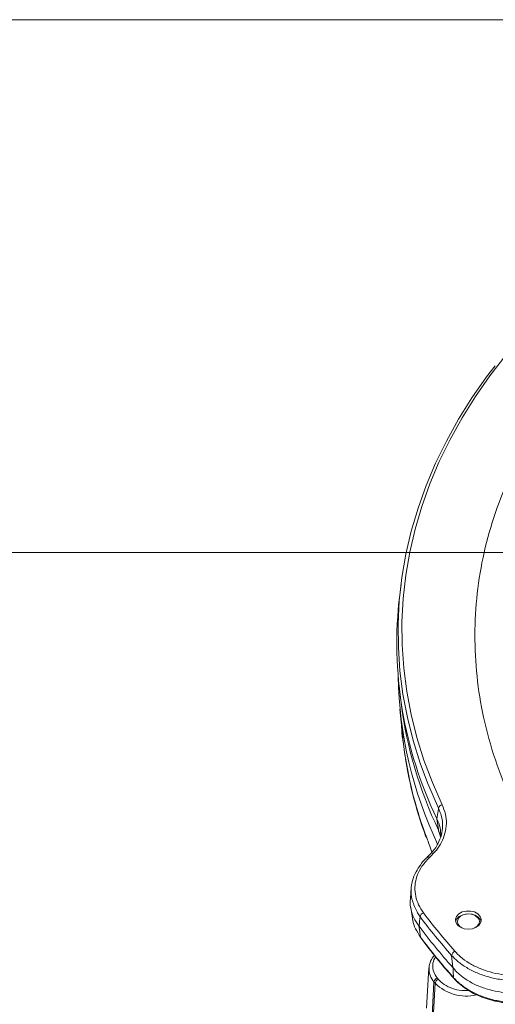
# Model space of a CAD drawing. Extents: x -2374 to 674, y 1214 to 4144.
# Drawn here: x -1859 to -1734, y 3858 to 4116 of the extents above; entities that cross this region are included whole.
import ezdxf

# ---------------------------------------------------------------- set-up
doc = ezdxf.new("R2010")
doc.units = 0
doc.header["$LTSCALE"] = 5
doc.styles.add('STANDARD-BrunnerGroßer Text', font='arial.ttf')
doc.dimstyles.new('STANDARD-Brunner-IIGroßer Text', dxfattribs={"dimscale": 5, "dimtxt": 8, "dimasz": 5, "dimexe": 3.175, "dimexo": 0, "dimgap": 0.762, "dimtad": 1, "dimdec": 0, "dimrnd": 1e-08, "dimtxsty": 'STANDARD-BrunnerGroßer Text', "dimblk": 'Filled-1', "dimcen": 0.09, "dimdle": 10, "dimclrd": 7, "dimclre": 7, "dimclrt": 7, "dimadec": 1, "dimazin": 2, "dimtfac": 0.666667, "dimtdec": 0, "dimtmove": 0, "dimatfit": 3, "dimldrblk": 'Filled-1', "dimfxl": 1, "dimtolj": 1, "dimlwd": 15, "dimlwe": 15, "dimarcsym": 0})

# ---------------------------------------------------------------- blocks, each defined once
blk = doc.blocks.new('Filled-1')
at = {"color": 0}
for p, q in [((0, 0), (-1, 0.167)), ((-1, 0.167), (-1, -0.167)), ((-1, 0), (0, 0)), ((-1, -0.167), (0, 0))]:
    blk.add_line(p, q, dxfattribs=at)
at = {"color": 0, "flags": 128}
blk.add_lwpolyline([(-1, -0.167), (0, 0), (-1, 0.167), (-1, -0.167)], dxfattribs=at)
at = {"color": 0}
blk.add_solid([(-1, -0.167), (0, 0), (-1, 0.167), (-1, -0.167)], dxfattribs=at)
blk = doc.blocks.new('*D139')
at = {"color": 7, "lineweight": 15, "transparency": 16777216}
for p, q in [((-1555.05, 3976.7), (-2254.8, 3976.7)), ((-2238.92, 3951.7), (-2238.92, 2853.73)), ((-1835.46, 2828.73), (-2254.8, 2828.73))]:
    blk.add_line(p, q, dxfattribs=at)
at = {"layer": 'Defpoints', "color": 0, "transparency": 16777216}
for p in [(-1555.05, 3976.7), (-2238.92, 2828.73), (-1835.46, 2828.73)]:
    blk.add_point(p, dxfattribs=at)
at = {"color": 7, "lineweight": 15, "transparency": 16777216, "xscale": 25, "yscale": 25, "zscale": 25}
for p, rotation in [((-2238.92, 3976.7), 90), ((-2238.92, 2828.73), 270)]:
    blk.add_blockref('Filled-1', p, dxfattribs=dict(at, rotation=rotation))
at = {"color": 1, "lineweight": 9, "transparency": 16777216, "insert": (-2263.16, 3402.71), "char_height": 40, "attachment_point": 5, "rotation": 90, "style": 'STANDARD-BrunnerGroßer Text'}
blk.add_mtext('\\A1;1148', dxfattribs=at)
blk = doc.blocks.new('*D140')
at = {"color": 7, "lineweight": 15, "transparency": 16777216}
for p, q in [((-1645.05, 4116.31), (-2339.76, 4116.31)), ((-2323.88, 4091.31), (-2323.88, 2853.73)), ((-1835.46, 2828.73), (-2339.76, 2828.73))]:
    blk.add_line(p, q, dxfattribs=at)
at = {"layer": 'Defpoints', "color": 0, "transparency": 16777216}
for p in [(-1645.05, 4116.31), (-2323.88, 2828.73), (-1835.46, 2828.73)]:
    blk.add_point(p, dxfattribs=at)
at = {"color": 7, "lineweight": 15, "transparency": 16777216, "xscale": 25, "yscale": 25, "zscale": 25}
for p, rotation in [((-2323.88, 4116.31), 90), ((-2323.88, 2828.73), 270)]:
    blk.add_blockref('Filled-1', p, dxfattribs=dict(at, rotation=rotation))
at = {"color": 7, "lineweight": 9, "transparency": 16777216, "insert": (-2348.12, 3452.82), "char_height": 40, "attachment_point": 5, "rotation": 90, "style": 'STANDARD-BrunnerGroßer Text'}
blk.add_mtext('\\A1;1288', dxfattribs=at)

msp = doc.modelspace()

# ---------------------------------------------------------------- linework, layer by layer
at = {"color": 7, "linetype": 'Continuous', "lineweight": 9}
for p, q in [((-1759.26, 3965.5), (-1758.91, 3968.37)), ((-1758.91, 3937.27), (-1759.26, 3940.14)), ((-1758.53, 3928.84), (-1759.2, 3935.63)), ((-1749.06, 3909.67), (-1748.8, 3908.94)), ((-1752.18, 3901.87), (-1752.46, 3902.42)), ((-1748.53, 3902.16), (-1749.06, 3903.89)), ((-1748.47, 3902.33), (-1749.04, 3903.74)), ((-1752.01, 3896.86), (-1752.02, 3896.85)), ((-1750.79, 3898.16), (-1750.98, 3898.64)), ((-1750.98, 3898.64), (-1750.76, 3897.89)), ((-1756.47, 3886.12), (-1756.23, 3888.86)), ((-1755.94, 3880.86), (-1756.38, 3883.65)), ((-1754.25, 3878.84), (-1754.16, 3878.72)), ((-1738.9, 3878.72), (-1739.51, 3878.27)), ((-1753.65, 3875.66), (-1753.7, 3875.72)), ((-1745.63, 3871.08), (-1745.36, 3867.94)), ((-1752.23, 3857.25), (-1751.58, 3867.83)), ((-1745.36, 3867.94), (-1745.25, 3867.82)), ((-1750.27, 3864.13), (-1750.84, 3853.29)), ((-1750.53, 3852.93), (-1749.97, 3863.77)), ((-1750.27, 3864.13), (-1749.97, 3863.77)), ((-1749.41, 3865.17), (-1749.11, 3864.8)), ((-1745.04, 3865.06), (-1745.03, 3865.05))]:
    msp.add_line(p, q, dxfattribs=at)
at = {"color": 7, "linetype": 'Continuous', "lineweight": 9, "flags": 128}
for points in [[(-1748.11, 3910.54), (-1750.68, 3916.36), (-1752.91, 3922.26), (-1754.77, 3928.21), (-1756.28, 3934.22), (-1757.42, 3940.27), (-1758.2, 3946.34), (-1758.62, 3952.44), (-1758.67, 3958.54), (-1758.36, 3964.64), (-1757.68, 3970.72), (-1756.64, 3976.77), (-1755.24, 3982.79), (-1753.47, 3988.77), (-1751.35, 3994.68), (-1748.88, 4000.52), (-1746.06, 4006.29), (-1742.9, 4011.97), (-1739.4, 4017.54), (-1735.57, 4023.01), (-1731.41, 4028.36)], [(-1734.23, 4025.62), (-1736.45, 4022.69), (-1740.3, 4017.2), (-1743.82, 4011.59), (-1747, 4005.89), (-1749.83, 4000.1), (-1752.31, 3994.22), (-1754.44, 3988.28), (-1756.22, 3982.28), (-1757.63, 3976.23), (-1758.67, 3970.14), (-1759.36, 3964.03), (-1759.67, 3957.9), (-1759.62, 3951.77), (-1759.2, 3945.65), (-1758.41, 3939.54), (-1757.26, 3933.47), (-1755.75, 3927.43), (-1753.87, 3921.44), (-1751.95, 3916.28)], [(-1758.53, 3928.84), (-1758.35, 3927.16), (-1757.89, 3923.72)], [(-1751.95, 3916.28), (-1751.64, 3915.52), (-1749.06, 3909.67)], [(-1749.06, 3909.67), (-1749.09, 3909.46), (-1749.48, 3906.88)], [(-1749.48, 3906.88), (-1749.09, 3904.11), (-1749.06, 3903.89)], [(-1749.02, 3903.75), (-1749.03, 3903.77), (-1749.06, 3903.89)], [(-1741.25, 3877.94), (-1742.35, 3878.07), (-1743.33, 3878.45), (-1744.09, 3879.03), (-1744.54, 3879.75), (-1744.63, 3880.54), (-1744.36, 3881.31), (-1743.75, 3881.97), (-1742.86, 3882.46), (-1741.81, 3882.71), (-1740.69, 3882.71), (-1739.63, 3882.46), (-1738.75, 3881.97), (-1738.13, 3881.31), (-1737.86, 3880.54), (-1737.95, 3879.75), (-1738.4, 3879.03), (-1739.16, 3878.45), (-1740.14, 3878.07), (-1741.25, 3877.94)], [(-1744.6, 3879.95), (-1744.29, 3880.63), (-1743.64, 3881.28), (-1742.72, 3881.73), (-1741.65, 3881.95), (-1740.53, 3881.91), (-1739.49, 3881.62), (-1738.64, 3881.11), (-1738.07, 3880.42), (-1737.89, 3879.95)], [(-1742.98, 3878.27), (-1743.52, 3878.65), (-1744.02, 3879.32), (-1744.14, 3880.07), (-1743.87, 3880.8), (-1743.24, 3881.41), (-1742.35, 3881.82), (-1741.31, 3881.97), (-1740.25, 3881.85), (-1739.34, 3881.46), (-1738.68, 3880.87), (-1738.36, 3880.15), (-1738.44, 3879.4), (-1738.9, 3878.72), (-1738.9, 3878.72)], [(-1753.77, 3875.85), (-1754.09, 3877.85), (-1754.25, 3878.84)], [(-1753.77, 3875.85), (-1753.74, 3875.73), (-1753.69, 3875.64)], [(-1745.25, 3867.82), (-1745.22, 3866.99), (-1745.14, 3865.28)]]:
    msp.add_lwpolyline(points, dxfattribs=at)
at = {"color": 7, "linetype": 'Continuous', "lineweight": 9}
for centre, radius, start, end in [((-1654.19, 3952.91), 105.83, 173.1647, 205.7836), ((-1652.35, 3946.32), 107.36, 181.1214, 205.3995), ((-1650.76, 3951.04), 109.03, 187.2558, 205.6258), ((-1656.38, 3938.47), 102.62, 184.4129, 186.2005), ((-1652.24, 3939.41), 106.83, 187.8365, 200.2611), ((-1652.04, 3939.71), 107.05, 188.5904, 200.6995), ((-1747.91, 3909.37), 1.19, 99.8963, 165.381), ((-1751.7, 3896.36), 0.595, 52.7278, 121.8046), ((-1752.64, 3881.03), 1.29, 107.8163, 171.3496), ((-1628.09, 3975.51), 157.24, 216.8453, 221.6177), ((-1627.76, 3976.13), 156.54, 216.8453, 221.6177), ((-1628.08, 3972.68), 157.24, 216.6947, 221.7683), ((-1627.97, 3969.76), 156.99, 216.7419, 221.7212), ((-1746.21, 3867.43), 5.38, 137.2845, 175.6341), ((-1744.27, 3870.89), 1.37, 111.9391, 171.9993), ((-1746.32, 3867.61), 5.26, 177.5118, 221.3267), ((-1748.93, 3863.89), 1.37, 110.73, 169.7555), ((-1748.62, 3863.52), 1.37, 110.73, 169.7555), ((-1741.81, 3872), 11.59, 225.2862, 283.2027), ((-1744.75, 3865.32), 0.395, 184.613, 221.1209)]:
    msp.add_arc(centre, radius, start, end, dxfattribs=at)
at = {"color": 7, "linetype": 'Continuous', "lineweight": 9, "extrusion": (0, 0, -1)}
msp.add_ellipse((-1555.05, 3203.38), major_axis=(-200.63, 749.18), ratio=0.048897, start_param=6.042383, end_param=6.059513, dxfattribs=at)
at = {"color": 7, "linetype": 'Continuous', "lineweight": 9}
for points, knots in [([(-1707.43, 4030.06), (-1709.13, 4028.3), (-1713.61, 4023.67), (-1719.68, 4015.61), (-1725.76, 4006.07), (-1730.79, 3996.13), (-1734.76, 3985.88), (-1737.61, 3975.32), (-1739.26, 3964.58), (-1739.72, 3953.73), (-1739.01, 3942.89), (-1737.1, 3931.92), (-1733.89, 3920.87), (-1729.39, 3909.82), (-1723.87, 3899), (-1719.37, 3892.02), (-1717.13, 3888.54)], [0, 0, 0, 0, 0.042937, 0.113459, 0.184024, 0.254363, 0.326465, 0.398569, 0.471433, 0.544519, 0.617616, 0.690495, 0.767734, 0.84518, 0.922684, 1, 1, 1, 1]), ([(-1758.63, 3928.61), (-1758.63, 3928.55), (-1758.62, 3928.42), (-1758.59, 3928.16), (-1758.52, 3927.96), (-1758.45, 3927.61), (-1758.4, 3927.39)], [0, 0, 0, 0, 0.049368, 0.127305, 0.446047, 1, 1, 1, 1]), ([(-1758.07, 3924.84), (-1758.13, 3925.37), (-1758.27, 3926.47), (-1758.36, 3927.08), (-1758.4, 3927.39)], [0, 0, 0, 0, 0.483878, 1, 1, 1, 1]), ([(-1751.34, 3896.83), (-1750.74, 3897.44), (-1749.53, 3898.66), (-1748.19, 3900.78), (-1747.27, 3903.12), (-1746.93, 3905.6), (-1747.15, 3908.12), (-1747.79, 3909.72), (-1748.11, 3910.54)], [0, 0, 0, 0, 0.152886, 0.309335, 0.479532, 0.654696, 0.824884, 1, 1, 1, 1]), ([(-1748.8, 3908.94), (-1748.6, 3908.43), (-1748.1, 3907.15), (-1747.94, 3905.02), (-1748.24, 3902.64), (-1749.04, 3900.66), (-1749.82, 3899.23), (-1750.38, 3898.62), (-1750.57, 3898.41)], [0, 0, 0, 0, 0.145649, 0.366528, 0.581176, 0.802091, 0.931539, 1, 1, 1, 1]), ([(-1748.47, 3902.33), (-1748.5, 3903.07), (-1748.56, 3904.61), (-1749.17, 3906.1), (-1749.48, 3906.88)], [0, 0, 0, 0, 0.478746, 1, 1, 1, 1]), ([(-1752.18, 3901.87), (-1752.11, 3901.72), (-1751.86, 3901.13), (-1751.44, 3900.01), (-1751.1, 3898.99), (-1750.98, 3898.64)], [0, 0, 0, 0, 0.187998, 0.714873, 1, 1, 1, 1]), ([(-1753.03, 3882.26), (-1753.49, 3882.96), (-1754.41, 3884.34), (-1755.14, 3886.59), (-1755.35, 3888.89), (-1755.02, 3891.18), (-1754.13, 3893.39), (-1752.88, 3895.29), (-1751.8, 3896.37), (-1751.34, 3896.83)], [0, 0, 0, 0, 0.148566, 0.297131, 0.44572, 0.594304, 0.742423, 0.890537, 1, 1, 1, 1]), ([(-1753.63, 3895.08), (-1753.5, 3895.25), (-1753.05, 3895.89), (-1752.44, 3896.44), (-1752, 3896.85)], [0, 0, 0, 0, 0.27372, 1, 1, 1, 1]), ([(-1752.04, 3896.87), (-1751.64, 3897.23), (-1751.04, 3897.78), (-1750.6, 3898.39), (-1750.45, 3898.59)], [0, 0, 0, 0, 0.662449, 1, 1, 1, 1]), ([(-1753.71, 3894.87), (-1754.17, 3894.25), (-1755.14, 3892.9), (-1756, 3890.65), (-1756.35, 3888.24), (-1756.16, 3885.56), (-1755.31, 3883.8), (-1754.83, 3882.82)], [0, 0, 0, 0, 0.168865, 0.362309, 0.556319, 0.750334, 1, 1, 1, 1]), ([(-1756.42, 3886.11), (-1756.45, 3885.92), (-1756.62, 3884.92), (-1756.35, 3883.14), (-1755.65, 3880.83), (-1754.72, 3879.51), (-1754.25, 3878.84)], [0, 0, 0, 0, 0.0751, 0.386102, 0.688666, 1, 1, 1, 1]), ([(-1754.83, 3882.82), (-1754.76, 3882.61), (-1754.56, 3882.06), (-1754.17, 3881.55), (-1753.92, 3881.23)], [0, 0, 0, 0, 0.359704, 1, 1, 1, 1]), ([(-1754.16, 3878.72), (-1754.15, 3878.79), (-1754.07, 3879.62), (-1753.99, 3880.45), (-1753.92, 3881.23)], [0, 0, 0, 0, 0.074283, 1, 1, 1, 1]), ([(-1753.77, 3875.85), (-1754.23, 3876.57), (-1755.16, 3878), (-1755.82, 3879.72), (-1755.89, 3880.69), (-1755.9, 3880.87)], [0, 0, 0, 0, 0.449321, 0.89863, 1, 1, 1, 1]), ([(-1745.04, 3865.06), (-1745.83, 3865.95), (-1748.09, 3868.53), (-1750.98, 3872.06), (-1753, 3874.73), (-1753.69, 3875.64)], [0, 0, 0, 0, 0.257442, 0.745726, 1, 1, 1, 1]), ([(-1745.63, 3871.08), (-1745.13, 3870.56), (-1743.99, 3869.39), (-1741.74, 3867.82), (-1739, 3866.42), (-1735.95, 3865.37), (-1732.15, 3864.58), (-1728.75, 3864.38), (-1726.51, 3864.55), (-1725.97, 3864.59)], [0, 0, 0, 0, 0.116736, 0.264443, 0.412147, 0.559143, 0.706136, 0.928752, 1, 1, 1, 1]), ([(-1726.1, 3865.92), (-1727.17, 3865.86), (-1729.3, 3865.74), (-1732.5, 3866.03), (-1735.58, 3866.68), (-1738.48, 3867.69), (-1741.09, 3869.04), (-1743.22, 3870.55), (-1744.31, 3871.67), (-1744.79, 3872.17)], [0, 0, 0, 0, 0.1469884, 0.2939813, 0.4409327, 0.5878886, 0.7355775, 0.883269, 1, 1, 1, 1]), ([(-1749.41, 3865.17), (-1749.77, 3865.69), (-1750.51, 3866.77), (-1750.66, 3868.58), (-1750.39, 3869.94), (-1749.87, 3870.57), (-1749.78, 3870.68)], [0, 0, 0, 0, 0.30255, 0.618876, 0.935202, 1, 1, 1, 1]), ([(-1745.25, 3867.82), (-1744.81, 3867.32), (-1743.72, 3866.11), (-1741.58, 3864.53), (-1738.87, 3863.1), (-1735.86, 3862.05), (-1732.64, 3861.4), (-1729.29, 3861.13), (-1727.05, 3861.29), (-1725.94, 3861.37)], [0, 0, 0, 0, 0.104778, 0.254237, 0.403704, 0.55277, 0.701834, 0.850918, 1, 1, 1, 1]), ([(-1741.2, 3861.91), (-1741.8, 3861.88), (-1743.26, 3861.83), (-1745.5, 3862.36), (-1747.66, 3863.35), (-1748.63, 3864.33), (-1749.11, 3864.8)], [0, 0, 0, 0, 0.191987, 0.465292, 0.738597, 1, 1, 1, 1]), ([(-1725.83, 3858.79), (-1726.95, 3858.73), (-1729.18, 3858.61), (-1732.52, 3858.94), (-1735.74, 3859.63), (-1738.75, 3860.7), (-1741.45, 3862.12), (-1743.48, 3863.61), (-1744.63, 3864.71), (-1745.06, 3865.2), (-1745.14, 3865.28)], [0, 0, 0, 0, 0.148641, 0.29728, 0.445932, 0.594584, 0.743133, 0.891684, 0.981007, 1, 1, 1, 1]), ([(-1725.87, 3858.6), (-1726.19, 3858.56), (-1727.33, 3858.44), (-1729.34, 3858.46), (-1731.84, 3858.65), (-1734.28, 3859.09), (-1736.62, 3859.74), (-1738.84, 3860.59), (-1740.9, 3861.65), (-1742.74, 3862.89), (-1744.13, 3864.04), (-1744.8, 3864.82), (-1745.01, 3865.07)], [0, 0, 0, 0, 0.043352, 0.155586, 0.268509, 0.381006, 0.493181, 0.606302, 0.718689, 0.831394, 0.945266, 1, 1, 1, 1])]:
    msp.add_open_spline(points, degree=3, knots=knots, dxfattribs=at)

# ---------------------------------------------------------------- dimensions: what is measured, and where the dimension line sits
at = {"lineweight": 9}
dim = msp.add_linear_dim(base=(-2323.88, 2828.73), p1=(-1645.05, 4116.31), p2=(-1835.46, 2828.73), angle=90, dimstyle='STANDARD-Brunner-IIGroßer Text', dxfattribs=at)
dim.commit()
dim.dimension.update_dxf_attribs({"geometry": '*D140', "text_midpoint": (-2323.88, 3452.82), "dimtype": 160})
dim = msp.add_linear_dim(base=(-2238.92, 2828.73), p1=(-1555.05, 3976.7), p2=(-1835.46, 2828.73), angle=90, dimstyle='STANDARD-Brunner-IIGroßer Text', override={"dimclrt": 1}, dxfattribs=at)
dim.commit()
dim.dimension.update_dxf_attribs({"geometry": '*D139', "text_midpoint": (-2263.16, 3402.71)})

doc.saveas('drawing.dxf')
